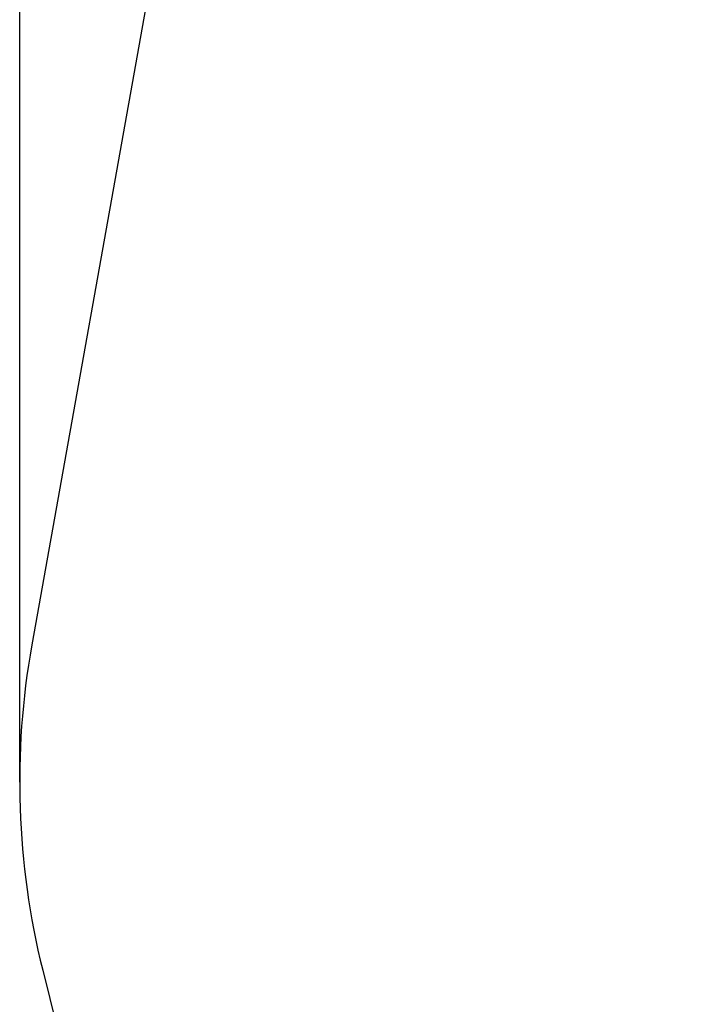
# Model space of a CAD drawing. Units: millimetres. Extents: x 98 to 647, y 76 to 889.
# Drawn here: x 98 to 245, y 404 to 617 of the extents above; entities that cross this region are included whole.
import ezdxf

# ---------------------------------------------------------------- set-up
doc = ezdxf.new("R2010")
doc.units = ezdxf.units.MM
doc.header["$LTSCALE"] = 30
doc.header["$PDSIZE"] = -1
doc.dimstyles.new('ISO-25', dxfattribs={"dimtxt": 2.5, "dimasz": 2.5, "dimexe": 1.25, "dimexo": 0.625, "dimtad": 1, "dimtxsty": 'Standard', "dimcen": 2.5, "dimadec": 0, "dimazin": 0, "dimtfac": 1, "dimtmove": 0, "dimatfit": 3, "dimfxl": 1, "dimarcsym": 0})

# ---------------------------------------------------------------- blocks, each defined once
blk = doc.blocks.new('*D4')
at = {"color": 0, "lineweight": -2}
for p, q in [((98.22, 452.24), (98.22, 864.8)), ((516.1, 452.24), (516.1, 864.8)), ((103.32, 861.8), (511, 861.8)), ((511, 861.8), (103.32, 861.8))]:
    blk.add_line(p, q, dxfattribs=at)
at = {"color": 0}
for points in [[(103.32, 862.65), (103.32, 860.95), (98.22, 861.8)], [(511, 860.95), (511, 862.65), (516.1, 861.8)]]:
    blk.add_solid(points, dxfattribs=at)
at = {"layer": 'Defpoints', "color": 0}
for p in [(516.1, 861.8), (98.22, 452.24), (516.1, 452.24)]:
    blk.add_point(p, dxfattribs=at)
at = {"color": 0, "insert": (307.16, 876.37), "char_height": 20, "attachment_point": 5}
blk.add_mtext('418', dxfattribs=at)

msp = doc.modelspace()

# ---------------------------------------------------------------- linework, layer by layer
at = {"color": 7, "linetype": 'Continuous', "lineweight": 25}
for p, q in [((128.18, 634.82), (100.85, 481.92)), ((103.2, 411.54), (116.71, 357.19))]:
    msp.add_line(p, q, dxfattribs=at)
msp.add_arc((266.9, 452.24), 168.69, 169.8661, 193.9615, dxfattribs=at)

# ---------------------------------------------------------------- dimensions: what is measured, and where the dimension line sits
dim = msp.add_aligned_dim(p1=(98.22, 452.24), p2=(516.1, 452.24), distance=409.56, dimstyle='ISO-25', override={"dimtxt": 20, "dimasz": 5.1, "dimexe": 3, "dimexo": 0, "dimgap": 4.572, "dimtih": 1, "dimtoh": 1, "dimdec": 0, "dimzin": 0, "dimtdec": 0, "dimtzin": 0})
dim.commit()
dim.dimension.update_dxf_attribs({"geometry": '*D4', "text_midpoint": (307.16, 876.37)})

doc.saveas('drawing.dxf')
